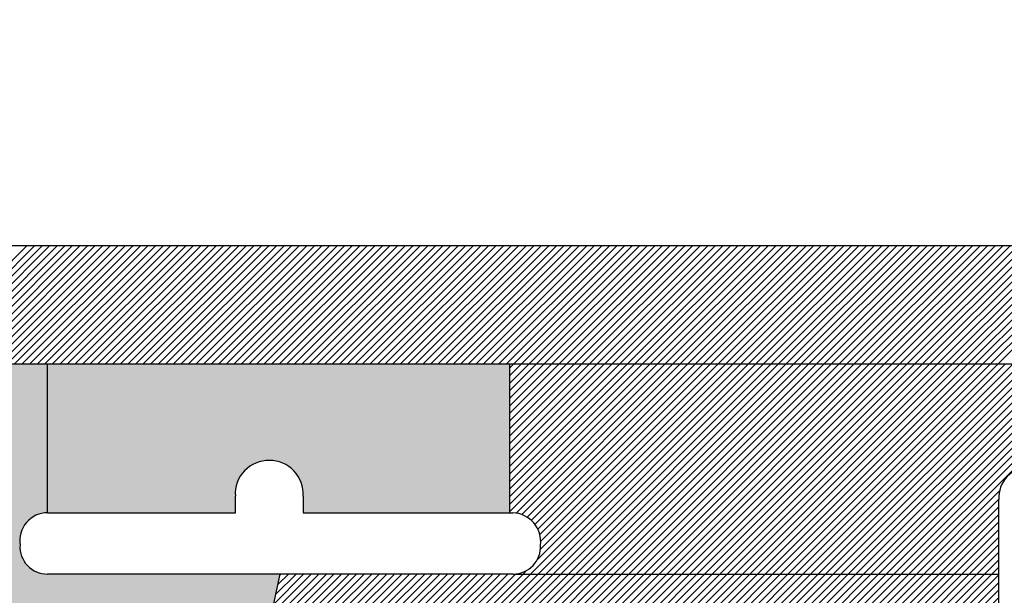
# Model space of a CAD drawing. Units: millimetres. Extents: x 0 to 420, y 0 to 297.
# Drawn here: x 161 to 164, y 162 to 164 of the extents above; entities that cross this region are included whole.
import ezdxf

# ---------------------------------------------------------------- set-up
doc = ezdxf.new("R2010")
doc.units = ezdxf.units.MM
doc.header["$LTSCALE"] = 0.18189
doc.layers.add('NoLayerName_001', color=7, linetype='Continuous')

# ---------------------------------------------------------------- blocks, each defined once
blk = doc.blocks.new('*X1399')
at = {"layer": 'NoLayerName_001', "color": 7, "linetype": 'Continuous', "lineweight": 25}
for p, q in [((6.0112, 6.2473), (6.398, 6.6342)), ((6.0359, 6.2473), (6.4227, 6.6342)), ((6.0606, 6.2473), (6.4474, 6.6342)), ((6.0853, 6.2473), (6.4721, 6.6342)), ((6.11, 6.2473), (6.4968, 6.6342)), ((6.1347, 6.2473), (6.5215, 6.6342)), ((6.1593, 6.2473), (6.5462, 6.6342)), ((6.184, 6.2473), (6.5709, 6.6342)), ((6.2087, 6.2473), (6.5955, 6.6342)), ((6.2334, 6.2473), (6.6202, 6.6342)), ((6.2581, 6.2473), (6.6449, 6.6342)), ((6.2828, 6.2473), (6.6696, 6.6342)), ((6.3075, 6.2473), (6.6943, 6.6342)), ((6.3322, 6.2473), (6.719, 6.6342)), ((6.3569, 6.2473), (6.7437, 6.6342)), ((6.3816, 6.2473), (6.7684, 6.6342)), ((6.4063, 6.2473), (6.7931, 6.6342)), ((6.431, 6.2473), (6.8178, 6.6342)), ((6.4557, 6.2473), (6.8425, 6.6342)), ((6.4804, 6.2473), (6.8672, 6.6342)), ((6.5051, 6.2473), (6.8919, 6.6342)), ((6.5298, 6.2473), (6.9166, 6.6342)), ((6.5545, 6.2473), (6.9413, 6.6342)), ((6.5792, 6.2473), (6.966, 6.6342)), ((6.6039, 6.2473), (6.9907, 6.6342)), ((6.6285, 6.2473), (7.0154, 6.6342)), ((6.6532, 6.2473), (7.04, 6.6342)), ((6.6779, 6.2473), (7.0647, 6.6342)), ((6.7026, 6.2473), (7.0894, 6.6342)), ((6.7273, 6.2473), (7.1141, 6.6342)), ((6.752, 6.2473), (7.1388, 6.6342)), ((6.7767, 6.2473), (7.1635, 6.6342)), ((6.8014, 6.2473), (7.1882, 6.6342)), ((6.8261, 6.2473), (7.2129, 6.6342)), ((6.8508, 6.2473), (7.2376, 6.6342)), ((6.8755, 6.2473), (7.2623, 6.6342)), ((6.9002, 6.2473), (7.287, 6.6342)), ((6.9249, 6.2473), (7.3117, 6.6342)), ((6.9496, 6.2473), (7.3364, 6.6342)), ((6.9743, 6.2473), (7.3611, 6.6342)), ((6.999, 6.2473), (7.3858, 6.6342)), ((7.0237, 6.2473), (7.4105, 6.6342)), ((7.0484, 6.2473), (7.4352, 6.6342)), ((7.0731, 6.2473), (7.4599, 6.6342)), ((7.0977, 6.2473), (7.4846, 6.6342)), ((7.1224, 6.2473), (7.5092, 6.6342)), ((7.1471, 6.2473), (7.5339, 6.6342)), ((7.1718, 6.2473), (7.5586, 6.6342)), ((7.1965, 6.2473), (7.5833, 6.6342)), ((7.2212, 6.2473), (7.608, 6.6342)), ((7.2459, 6.2473), (7.6327, 6.6342)), ((7.2706, 6.2473), (7.6574, 6.6342)), ((7.2953, 6.2473), (7.6821, 6.6342)), ((7.32, 6.2473), (7.7068, 6.6342)), ((7.3447, 6.2473), (7.7315, 6.6342)), ((7.3694, 6.2473), (7.7562, 6.6342)), ((7.3941, 6.2473), (7.7809, 6.6342)), ((7.4188, 6.2473), (7.8056, 6.6342)), ((7.4435, 6.2473), (7.8303, 6.6342)), ((7.4682, 6.2473), (7.855, 6.6342)), ((7.4929, 6.2473), (7.8797, 6.6342)), ((7.5176, 6.2473), (7.9044, 6.6342)), ((7.5422, 6.2473), (7.9291, 6.6342)), ((7.5669, 6.2473), (7.9537, 6.6342)), ((7.5916, 6.2473), (7.9784, 6.6342)), ((7.6163, 6.2473), (8.0031, 6.6342)), ((7.641, 6.2473), (8.0278, 6.6342)), ((7.6657, 6.2473), (8.0525, 6.6342)), ((7.6904, 6.2473), (8.0772, 6.6342)), ((7.7151, 6.2473), (8.1019, 6.6342)), ((7.7398, 6.2473), (8.1266, 6.6342)), ((7.7645, 6.2473), (8.1513, 6.6342)), ((7.7892, 6.2473), (8.176, 6.6342)), ((7.8139, 6.2473), (8.2007, 6.6342)), ((7.8386, 6.2473), (8.2254, 6.6342)), ((7.8633, 6.2473), (8.2501, 6.6342)), ((7.888, 6.2473), (8.2748, 6.6342)), ((7.9127, 6.2473), (8.2995, 6.6342)), ((7.9374, 6.2473), (8.3242, 6.6342)), ((7.9621, 6.2473), (8.3489, 6.6342)), ((7.9868, 6.2473), (8.3736, 6.6342)), ((8.0114, 6.2473), (8.3983, 6.6342)), ((8.0361, 6.2473), (8.4229, 6.6342)), ((8.0608, 6.2473), (8.4476, 6.6342)), ((8.0855, 6.2473), (8.4723, 6.6342)), ((8.1102, 6.2473), (8.497, 6.6342)), ((8.1349, 6.2473), (8.5217, 6.6342)), ((8.1596, 6.2473), (8.5464, 6.6342)), ((8.1843, 6.2473), (8.5711, 6.6342)), ((8.209, 6.2473), (8.5958, 6.6342)), ((8.2337, 6.2473), (8.6205, 6.6342)), ((8.2584, 6.2473), (8.6452, 6.6342)), ((8.2831, 6.2473), (8.6699, 6.6342)), ((8.3078, 6.2473), (8.6946, 6.6342)), ((8.3325, 6.2473), (8.7193, 6.6342)), ((8.3572, 6.2473), (8.744, 6.6342)), ((8.3819, 6.2473), (8.7687, 6.6342)), ((8.4066, 6.2473), (8.7934, 6.6342)), ((8.4313, 6.2473), (8.8181, 6.6342)), ((8.4559, 6.2473), (8.8428, 6.6342)), ((8.4806, 6.2473), (8.8674, 6.6342)), ((8.5053, 6.2473), (8.8921, 6.6342)), ((8.53, 6.2473), (8.9168, 6.6342)), ((8.5547, 6.2473), (8.9415, 6.6342)), ((8.5794, 6.2473), (8.9662, 6.6342)), ((8.6041, 6.2473), (8.9909, 6.6342)), ((8.6288, 6.2473), (9.0156, 6.6342)), ((8.6535, 6.2473), (9.0403, 6.6342)), ((8.6782, 6.2473), (9.065, 6.6342)), ((8.7029, 6.2473), (9.0897, 6.6342)), ((8.7276, 6.2473), (9.1144, 6.6342)), ((8.7523, 6.2473), (9.1391, 6.6342)), ((8.777, 6.2473), (9.1638, 6.6342)), ((8.8017, 6.2473), (9.1885, 6.6342)), ((8.8264, 6.2473), (9.2132, 6.6342)), ((8.8511, 6.2473), (9.2379, 6.6342)), ((8.8758, 6.2473), (9.2626, 6.6342)), ((8.9005, 6.2473), (9.2873, 6.6342)), ((8.9251, 6.2473), (9.312, 6.6342)), ((8.9498, 6.2473), (9.3366, 6.6342)), ((8.9745, 6.2473), (9.3613, 6.6342)), ((8.9992, 6.2473), (9.386, 6.6342)), ((9.0239, 6.2473), (9.4107, 6.6342)), ((9.0486, 6.2473), (9.4354, 6.6342)), ((9.0733, 6.2473), (9.4601, 6.6342)), ((9.098, 6.2473), (9.4848, 6.6342)), ((9.1227, 6.2473), (9.5095, 6.6342)), ((9.1474, 6.2473), (9.5342, 6.6342)), ((9.1721, 6.2473), (9.5589, 6.6342)), ((9.1968, 6.2473), (9.5836, 6.6342)), ((9.2215, 6.2473), (9.6083, 6.6342)), ((9.2462, 6.2473), (9.633, 6.6342)), ((9.2709, 6.2473), (9.6577, 6.6342)), ((9.2956, 6.2473), (9.6824, 6.6342)), ((9.3203, 6.2473), (9.7071, 6.6342)), ((9.345, 6.2473), (9.7318, 6.6342)), ((9.3696, 6.2473), (9.7565, 6.6342)), ((9.3943, 6.2473), (9.7811, 6.6342)), ((9.419, 6.2473), (9.8058, 6.6342)), ((9.4437, 6.2473), (9.8305, 6.6342)), ((9.4684, 6.2473), (9.8552, 6.6342)), ((9.4931, 6.2473), (9.8799, 6.6342)), ((9.5178, 6.2473), (9.9046, 6.6342)), ((9.5425, 6.2473), (9.9293, 6.6342)), ((9.5672, 6.2473), (9.954, 6.6342))]:
    blk.add_line(p, q, dxfattribs=at)
blk = doc.blocks.new('*X1417')
at = {"layer": 'NoLayerName_001', "color": 7, "linetype": 'Continuous', "lineweight": 25}
for p, q in [((0, 0.3407), (0.4823, 0.823)), ((0, 0.3654), (0.4576, 0.823)), ((0, 0.3901), (0.4329, 0.823)), ((0, 0.4148), (0.4082, 0.823)), ((0, 0.4395), (0.3835, 0.823)), ((0, 0.4642), (0.3588, 0.823)), ((0, 0.4889), (0.3341, 0.823)), ((0, 0.5136), (0.3094, 0.823)), ((0, 0.5383), (0.2847, 0.823)), ((0, 0.563), (0.26, 0.823)), ((0, 0.5877), (0.2353, 0.823)), ((0, 0.6124), (0.2106, 0.823)), ((0, 0.6371), (0.1859, 0.823)), ((0, 0.6618), (0.1613, 0.823)), ((0, 0.6865), (0.1366, 0.823)), ((0, 0.7111), (0.1119, 0.823)), ((0, 0.7358), (0.0872, 0.823)), ((0, 0.7605), (0.0625, 0.823)), ((0, 0.7852), (0.0378, 0.823)), ((0, 0.8099), (0.0131, 0.823)), ((0.02, 0.336), (0.507, 0.823)), ((0.0395, 0.3308), (0.5317, 0.823)), ((0.0559, 0.3226), (0.5564, 0.823)), ((0.0675, 0.1366), (0.7539, 0.823)), ((0.0699, 0.3119), (0.5811, 0.823)), ((0.0816, 0.2989), (0.6058, 0.823)), ((0.0884, 0.1822), (0.7292, 0.823)), ((0.091, 0.2835), (0.6305, 0.823)), ((0.0922, 0.1366), (0.7786, 0.823)), ((0.0976, 0.2655), (0.6551, 0.823)), ((0.0998, 0.2183), (0.7045, 0.823)), ((0.1007, 0.2438), (0.6798, 0.823)), ((0.1169, 0.1366), (0.8033, 0.823)), ((0.1416, 0.1366), (0.828, 0.823)), ((0.1663, 0.1366), (0.8527, 0.823)), ((0.191, 0.1366), (0.8774, 0.823)), ((0.2157, 0.1366), (0.9021, 0.823)), ((0.2404, 0.1366), (0.9268, 0.823)), ((0.2651, 0.1366), (0.9515, 0.823)), ((0.2898, 0.1366), (0.9762, 0.823)), ((0.3145, 0.1366), (1.0009, 0.823)), ((0.3392, 0.1366), (1.0256, 0.823)), ((0.3639, 0.1366), (1.0503, 0.823)), ((0.3886, 0.1366), (1.075, 0.823)), ((0.4132, 0.1366), (1.0996, 0.823)), ((0.4379, 0.1366), (1.1243, 0.823)), ((0.4626, 0.1366), (1.149, 0.823)), ((0.4873, 0.1366), (1.1737, 0.823)), ((0.512, 0.1366), (1.1984, 0.823)), ((0.5367, 0.1366), (1.2231, 0.823)), ((0.5614, 0.1366), (1.2478, 0.823)), ((0.5861, 0.1366), (1.2725, 0.823)), ((0.6108, 0.1366), (1.2972, 0.823)), ((0.6355, 0.1366), (1.3219, 0.823)), ((0.6602, 0.1366), (1.3466, 0.823)), ((0.6849, 0.1366), (1.3713, 0.823)), ((0.7096, 0.1366), (1.396, 0.823)), ((0.7343, 0.1366), (1.4207, 0.823)), ((0.759, 0.1366), (1.4454, 0.823)), ((0.7837, 0.1366), (1.4701, 0.823)), ((0.8084, 0.1366), (1.4948, 0.823)), ((0.8331, 0.1366), (1.5195, 0.823)), ((0.8578, 0.1366), (1.5442, 0.823)), ((0.8824, 0.1366), (1.5688, 0.823)), ((0.9071, 0.1366), (1.5935, 0.823)), ((0.9318, 0.1366), (1.6182, 0.823)), ((0.9565, 0.1366), (1.6429, 0.823)), ((0.9812, 0.1366), (1.6676, 0.823)), ((1.0059, 0.1366), (1.6923, 0.823)), ((1.0306, 0.1366), (1.717, 0.823)), ((1.0553, 0.1366), (1.7417, 0.823)), ((1.08, 0.1366), (1.7664, 0.823)), ((1.1047, 0.1366), (1.7911, 0.823)), ((1.1294, 0.1366), (1.8158, 0.823)), ((1.1541, 0.1366), (1.8405, 0.823)), ((1.1788, 0.1366), (1.8652, 0.823)), ((1.2035, 0.1366), (1.8899, 0.823)), ((1.2282, 0.1366), (1.9146, 0.823)), ((1.2529, 0.1366), (1.9393, 0.823)), ((1.2776, 0.1366), (1.964, 0.823)), ((1.3023, 0.1366), (1.9887, 0.823)), ((1.327, 0.1366), (1.5984, 0.4081)), ((1.3516, 0.1366), (1.5961, 0.381)), ((1.3763, 0.1366), (1.5961, 0.3564)), ((1.401, 0.1366), (1.5961, 0.3317)), ((1.4257, 0.1366), (1.5961, 0.307)), ((1.4504, 0.1366), (1.5961, 0.2823)), ((1.4751, 0.1366), (1.5961, 0.2576)), ((1.4998, 0.1366), (1.5961, 0.2329)), ((1.5245, 0.1366), (1.5961, 0.2082)), ((1.5492, 0.1366), (1.5961, 0.1835)), ((0.0181, 0.1366), (0.0185, 0.137)), ((0.0428, 0.1366), (0.0547, 0.1485)), ((1.5739, 0.1366), (1.5961, 0.1588))]:
    blk.add_line(p, q, dxfattribs=at)
blk = doc.blocks.new('*X1443')
at = {"layer": 'NoLayerName_001', "color": 7, "linetype": 'Continuous', "lineweight": 25}
for p, q in [((0.0172, 0.8537), (0.115, 0.9515)), ((0.023, 0.8348), (0.1397, 0.9515)), ((0.0242, 0.8854), (0.0903, 0.9515)), ((0.0312, 0.9171), (0.0656, 0.9515)), ((0.0382, 0.9488), (0.0409, 0.9515)), ((0.0477, 0.8348), (0.1644, 0.9515)), ((0.0724, 0.8348), (0.1891, 0.9515)), ((0.0971, 0.8348), (0.2138, 0.9515)), ((0.1218, 0.8348), (0.2385, 0.9515)), ((0.1464, 0.8348), (0.2632, 0.9515)), ((0.1711, 0.8348), (0.2878, 0.9515)), ((0.1958, 0.8348), (0.3125, 0.9515)), ((0.2205, 0.8348), (0.3372, 0.9515)), ((0.2452, 0.8348), (0.3619, 0.9515)), ((0.2699, 0.8348), (0.3866, 0.9515)), ((0.2946, 0.8348), (0.4113, 0.9515)), ((0.3193, 0.8348), (0.436, 0.9515)), ((0.344, 0.8348), (0.4607, 0.9515)), ((0.3687, 0.8348), (0.4854, 0.9515)), ((0.3934, 0.8348), (0.5101, 0.9515)), ((0.4181, 0.8348), (0.5348, 0.9515)), ((0.4428, 0.8348), (0.5595, 0.9515)), ((0.4675, 0.8348), (0.5842, 0.9515)), ((0.4922, 0.8348), (0.6089, 0.9515)), ((0.5169, 0.8348), (0.6336, 0.9515)), ((0.5416, 0.8348), (0.6583, 0.9515)), ((0.5584, 0.1356), (1.3744, 0.9515)), ((0.5667, 0.8353), (0.683, 0.9515)), ((0.5831, 0.1356), (1.3991, 0.9515)), ((0.5901, 0.834), (0.7077, 0.9515)), ((0.6078, 0.1356), (1.4238, 0.9515)), ((0.6108, 0.83), (0.7324, 0.9515)), ((0.6296, 0.824), (0.757, 0.9515)), ((0.6325, 0.1356), (1.4485, 0.9515)), ((0.6466, 0.8164), (0.7817, 0.9515)), ((0.6572, 0.1356), (1.4732, 0.9515)), ((0.6622, 0.8073), (0.8064, 0.9515)), ((0.6764, 0.7968), (0.8311, 0.9515)), ((0.6819, 0.1356), (1.4979, 0.9515)), ((0.6893, 0.785), (0.8558, 0.9515)), ((0.699, 0.3009), (1.3497, 0.9515)), ((0.7009, 0.772), (0.8805, 0.9515)), ((0.7065, 0.1355), (1.5226, 0.9515)), ((0.7113, 0.7576), (0.9052, 0.9515)), ((0.7203, 0.7419), (0.9299, 0.9515)), ((0.7277, 0.7246), (0.9546, 0.9515)), ((0.7293, 0.1335), (1.5473, 0.9515)), ((0.7298, 0.3563), (1.325, 0.9515)), ((0.7335, 0.7057), (0.9793, 0.9515)), ((0.7366, 0.4372), (1.2509, 0.9515)), ((0.7366, 0.4619), (1.2262, 0.9515)), ((0.7366, 0.4866), (1.2015, 0.9515)), ((0.7366, 0.5113), (1.1769, 0.9515)), ((0.7366, 0.536), (1.1522, 0.9515)), ((0.7366, 0.5607), (1.1275, 0.9515)), ((0.7366, 0.5854), (1.1028, 0.9515)), ((0.7366, 0.6101), (1.0781, 0.9515)), ((0.7366, 0.6347), (1.0534, 0.9515)), ((0.7369, 0.3881), (1.3003, 0.9515)), ((0.7372, 0.6847), (1.004, 0.9515)), ((0.738, 0.4139), (1.2756, 0.9515)), ((0.7382, 0.661), (1.0287, 0.9515)), ((0.7503, 0.1299), (1.572, 0.9515)), ((0.7699, 0.1248), (1.5967, 0.9515)), ((0.7883, 0.1185), (1.6214, 0.9515)), ((0.8055, 0.111), (1.6461, 0.9515)), ((0.8218, 0.1026), (1.6707, 0.9515)), ((0.8371, 0.0932), (1.6954, 0.9515)), ((0.8515, 0.0829), (1.7201, 0.9515)), ((0.865, 0.0717), (1.7448, 0.9515)), ((0.8777, 0.0597), (1.7695, 0.9515)), ((0.8895, 0.0468), (1.7942, 0.9515)), ((0.9005, 0.0331), (1.8189, 0.9515)), ((0.9106, 0.0185), (1.8436, 0.9515)), ((0.9198, 0.003), (1.8683, 0.9515)), ((0.9415, 0), (1.893, 0.9515)), ((0.9662, 0), (1.9177, 0.9515)), ((0.9909, 0), (1.9424, 0.9515)), ((1.7081, 0.6925), (1.9671, 0.9515)), ((1.737, 0.6968), (1.9918, 0.9515)), ((1.7601, 0.6951), (2.0165, 0.9515)), ((1.7792, 0.6896), (2.0412, 0.9515)), ((1.7956, 0.6812), (2.0659, 0.9515)), ((1.8095, 0.6705), (2.0906, 0.9515)), ((1.8213, 0.6576), (2.1152, 0.9515)), ((1.8308, 0.6424), (2.1399, 0.9515)), ((1.8378, 0.6246), (2.1646, 0.9515)), ((1.8413, 0.4307), (2.3622, 0.9515)), ((1.8413, 0.4554), (2.3375, 0.9515)), ((1.8413, 0.4801), (2.3128, 0.9515)), ((1.8413, 0.5047), (2.2881, 0.9515)), ((1.8413, 0.5294), (2.2634, 0.9515)), ((1.8413, 0.5541), (2.2387, 0.9515)), ((1.8413, 0.5788), (2.214, 0.9515)), ((1.8413, 0.406), (2.3844, 0.9491)), ((1.8414, 0.6036), (2.1893, 0.9515)), ((1.8413, 0.3813), (2.3844, 0.9244)), ((1.8413, 0.3566), (2.3844, 0.8997)), ((1.8413, 0.3319), (2.3844, 0.875)), ((1.8413, 0.3072), (2.3844, 0.8503)), ((1.8413, 0.2825), (2.3844, 0.8256)), ((1.8413, 0.2578), (2.3844, 0.8009)), ((1.8413, 0.2331), (2.3844, 0.7762)), ((1.8413, 0.2084), (2.3844, 0.7515)), ((1.8413, 0.1837), (2.3844, 0.7268)), ((1.8413, 0.159), (2.3844, 0.7021)), ((1.8413, 0.1343), (2.3844, 0.6774)), ((1.8413, 0.1096), (2.3844, 0.6527)), ((1.0156, 0), (1.6442, 0.6287)), ((1.8413, 0.0849), (2.3844, 0.628)), ((1.0403, 0), (1.64, 0.5997)), ((1.8413, 0.0602), (2.3844, 0.6033)), ((1.8413, 0.0355), (2.3844, 0.5786)), ((1.065, 0), (1.6404, 0.5754)), ((1.0896, 0), (1.6404, 0.5507)), ((1.8413, 0.0109), (2.3844, 0.554)), ((1.1143, 0), (1.6404, 0.5261)), ((1.8552, 0), (2.3844, 0.5293)), ((1.139, 0), (1.6404, 0.5014)), ((1.8799, 0), (2.3844, 0.5046)), ((1.1637, 0), (1.6404, 0.4767)), ((1.1884, 0), (1.6404, 0.452)), ((1.9046, 0), (2.3844, 0.4799)), ((1.9293, 0), (2.3844, 0.4552)), ((1.2131, 0), (1.6404, 0.4273)), ((1.954, 0), (2.3844, 0.4305)), ((1.2378, 0), (1.6404, 0.4026)), ((1.9787, 0), (2.3844, 0.4058)), ((1.2625, 0), (1.6404, 0.3779)), ((2.0033, 0), (2.3844, 0.3811)), ((2.028, 0), (2.3844, 0.3564)), ((1.2872, 0), (1.6404, 0.3532)), ((1.3119, 0), (1.6404, 0.3285)), ((2.0527, 0), (2.3844, 0.3317)), ((1.3366, 0), (1.6404, 0.3038)), ((2.0774, 0), (2.3844, 0.307)), ((0.5337, 0.1356), (0.6781, 0.2799)), ((1.3613, 0), (1.6404, 0.2791)), ((2.1021, 0), (2.3844, 0.2823)), ((2.1268, 0), (2.3844, 0.2576)), ((0, 0.1451), (0.0963, 0.2414)), ((0.0039, 0.1737), (0.0716, 0.2414)), ((0.0077, 0.2022), (0.0469, 0.2414)), ((0.0116, 0.2308), (0.0223, 0.2414)), ((0.0152, 0.1356), (0.121, 0.2414)), ((0.0399, 0.1356), (0.1457, 0.2414)), ((0.0645, 0.1356), (0.1704, 0.2414)), ((0.0892, 0.1356), (0.1951, 0.2414)), ((0.1139, 0.1356), (0.2198, 0.2414)), ((0.1386, 0.1356), (0.2445, 0.2414)), ((0.1633, 0.1356), (0.2692, 0.2414)), ((0.188, 0.1356), (0.2939, 0.2414)), ((0.2127, 0.1356), (0.3186, 0.2414)), ((0.2374, 0.1356), (0.3433, 0.2414)), ((0.2621, 0.1356), (0.368, 0.2414)), ((0.2868, 0.1356), (0.3927, 0.2414)), ((0.3115, 0.1356), (0.4174, 0.2414)), ((0.3362, 0.1356), (0.4421, 0.2414)), ((0.3609, 0.1356), (0.4668, 0.2414)), ((0.3856, 0.1356), (0.4915, 0.2414)), ((0.4103, 0.1356), (0.5161, 0.2414)), ((0.435, 0.1356), (0.5408, 0.2414)), ((0.4597, 0.1356), (0.565, 0.2409)), ((0.4844, 0.1356), (0.5909, 0.2421)), ((0.509, 0.1356), (0.6226, 0.2491)), ((1.386, 0), (1.6404, 0.2544)), ((1.4107, 0), (1.6404, 0.2297)), ((2.1515, 0), (2.3844, 0.2329)), ((1.4354, 0), (1.6404, 0.205)), ((2.1762, 0), (2.3844, 0.2082)), ((1.4601, 0), (1.6404, 0.1803)), ((2.2009, 0), (2.3844, 0.1835)), ((1.4848, 0), (1.6404, 0.1556)), ((1.5095, 0), (1.6404, 0.131)), ((2.2256, 0), (2.3844, 0.1588)), ((2.2503, 0), (2.3844, 0.1341)), ((1.5341, 0), (1.6404, 0.1063)), ((2.275, 0), (2.3844, 0.1095)), ((1.5588, 0), (1.6404, 0.0816)), ((2.2997, 0), (2.3844, 0.0848)), ((1.5835, 0), (1.6404, 0.0569)), ((1.6082, 0), (1.6404, 0.0322)), ((2.3244, 0), (2.3844, 0.0601)), ((2.3491, 0), (2.3844, 0.0354)), ((1.6329, 0), (1.6404, 0.0075)), ((2.3738, 0), (2.3844, 0.0107))]:
    blk.add_line(p, q, dxfattribs=at)

msp = doc.modelspace()

# ---------------------------------------------------------------- hatches: boundary and pattern name
at = {"layer": 'NoLayerName_001', "linetype": 'Continuous', "lineweight": 25}
h = msp.add_hatch(color=7, dxfattribs=at)
h.dxf.hatch_style = 1
edge = h.paths.add_edge_path()
edge.add_line((161.73851124, 161.26427058), (161.7241938, 161.15839373))
edge.add_line((161.7241938, 161.15839373), (161.03539265, 161.15839373))
edge.add_arc((161.01926075, 160.98078325), 0.17834158, 84.81021218, 187.35596125)
edge.add_line((160.84238695, 160.95794958), (160.84595059, 161.02284636))
edge.add_line((160.84595059, 161.02284636), (160.71102446, 161.02284636))
edge.add_line((160.71102446, 161.02284636), (160.71102446, 161.59224822))
edge.add_line((160.71102446, 161.59224822), (160.72868963, 161.64888319))
edge.add_line((160.72868963, 161.64888319), (160.74976577, 161.71954107))
edge.add_arc((155.88448075, 162.92357091), 5.01205408, 346.10007188, 351.97265718)
edge.add_line((160.84742442, 162.2236593), (160.8474038, 162.22351311))
edge.add_line((160.8474038, 162.22351311), (160.85275507, 162.23713453))
edge.add_arc((160.75206764, 162.2340968), 0.10073325, 1.7280843, 89.9415408)
edge.add_arc((160.75285124, 162.24405937), 0.09077317, 90.42870455, 177.53537703)
edge.add_line((160.66216205, 162.24796285), (160.67993013, 162.66076756))
edge.add_line((160.67993013, 162.66076756), (161.00459211, 162.66076756))
edge.add_line((161.00459211, 162.66076756), (161.00459211, 162.17481156))
edge.add_arc((161.00520558, 162.08311855), 0.09169506, 90.38332819, 188.74636827)
edge.add_line((160.91457683, 162.06917533), (160.91459678, 162.06917533))
edge.add_arc((161.0032251, 162.06318738), 0.08883037, 176.13482282, 270.8772982)
edge.add_line((161.0045852, 161.97436742), (161.0032251, 161.97436742))
edge.add_line((161.0032251, 161.97436742), (161.76425857, 161.97436742))
edge.add_line((161.76425857, 161.97436742), (161.73851124, 161.85766225))
edge.add_line((161.73851124, 161.85766225), (161.19517046, 161.85766225))
edge.add_arc((161.1820463, 161.68933196), 0.16884114, 85.54185656, 188.14885966)
edge.add_line((161.01490993, 161.6653995), (161.01493917, 161.45388641))
edge.add_arc((161.18133625, 161.43158718), 0.16788461, 172.36714504, 274.7145082)
edge.add_line((161.19513483, 161.26427058), (161.73851124, 161.26427058))
h = msp.add_hatch(color=7, dxfattribs=at)
h.dxf.hatch_style = 1
edge = h.paths.add_edge_path()
edge.add_line((162.51377693, 162.66076756), (162.51377693, 162.17481156))
edge.add_line((162.51377693, 162.17481156), (161.83885363, 162.17481156))
edge.add_line((161.83885363, 162.17481156), (161.83885363, 162.22919377))
edge.add_arc((161.72887899, 162.23550514), 0.11015559, 356.71543628, 450.37956934)
edge.add_line((161.72814925, 162.34565831), (161.72816419, 162.34565831))
edge.add_arc((161.72660682, 162.23628243), 0.10938697, 89.18423788, 183.71557297)
edge.add_line((161.61744977, 162.22919377), (161.61747474, 162.17481156))
edge.add_line((161.61747474, 162.17481156), (161.00459211, 162.17481156))
edge.add_line((161.00459211, 162.17481156), (161.00459211, 162.66076756))
edge.add_line((161.00459211, 162.66076756), (162.51377693, 162.66076756))

# ---------------------------------------------------------------- linework, layer by layer
at = {"layer": 'NoLayerName_001', "color": 7, "linetype": 'Continuous', "lineweight": 25}
for p, q in [((149.3076056, 163.04781438), (178.2290725, 163.04781438)), ((149.3076056, 163.04757375), (178.22895218, 163.04757375)), ((149.3076056, 163.04757375), (178.22931313, 163.04757375)), ((154.54011486, 162.66076756), (173.39163645, 162.66076756)), ((161.00459211, 162.17481156), (161.00459211, 162.66076756)), ((162.51377693, 162.17481156), (162.51377693, 162.66076756)), ((161.61747474, 162.17481156), (161.61747474, 162.22919377)), ((161.83885363, 162.22919377), (161.83885363, 162.17481156)), ((164.10991223, 160.20429886), (164.10991223, 162.21836545)), ((161.00459211, 162.17481156), (161.61747474, 162.17481156)), ((161.83885363, 162.17481156), (162.52392502, 162.17481156)), ((162.52392502, 161.97436742), (161.00459211, 161.97436742)), ((161.73851124, 161.85766225), (161.76425857, 161.97436742)), ((162.52392502, 161.97436742), (164.10991223, 161.97436742))]:
    msp.add_line(p, q, dxfattribs=at)
at = {"layer": 'NoLayerName_001', "color": 7, "linetype": 'Continuous', "lineweight": 50}
for radius in [35.55096767, 34.84001818, 29.50704169, 28.59434432]:
    msp.add_circle((163.6647787, 168.49213244), radius, dxfattribs=at)
for radius, start, end in [(41.81647483, 90.478517, 89.521483), (34.04460448, 297.547439037, 242.452560894), (33.27353661, 297.596516435, 242.403483655), (32.53513207, 47.362708737, 242.355673646), (31.71049033, 46.305434649, 242.301258645), (31.022598, 297.744787154, 242.254972354), (30.15078651, 297.804128447, 242.195033771), (27.24028905, 304.806054368, 180.036649894), (16.7632548, 340.196841785, 234.339786828), (16.06478585, 340.816337413, 234.256701258)]:
    msp.add_arc((163.6647787, 168.49213244), radius, start, end, dxfattribs=at)
at = {"layer": 'NoLayerName_001', "color": 7, "linetype": 'Continuous', "lineweight": 25}
for centre, radius, start, end in [((163.75040547, 168.49325576), 27.24028905, 304.806054368, 235.193945631), ((163.75040547, 168.49325576), 16.7632548, 305.660213172, 234.339786828), ((163.72110867, 168.49377068), 16.06478585, 72.181575602, 234.256701258), ((161.72660682, 162.23628243), 0.10938697, 89.18423788, 183.71557297), ((161.72887899, 162.23550514), 0.11015559, 356.71543628, 90.37956934), ((164.20995745, 162.22377363), 0.10022949, 89.69256719, 183.09306754), ((161.00520558, 162.08311855), 0.09169506, 90.38332819, 188.74636827), ((162.51884005, 162.07932518), 0.09562052, 353.90673434, 86.96475967), ((161.0032251, 162.06318738), 0.08883037, 176.13482282, 270.8772982), ((162.52374835, 162.06464422), 0.09027697, 270.11212642, 2.87695704)]:
    msp.add_arc(centre, radius, start, end, dxfattribs=at)

# ---------------------------------------------------------------- block references
at = {"color": 7, "linetype": 'Continuous', "lineweight": 25}
msp.add_blockref('*X1399', (154.54011536, 156.41342163), dxfattribs=at)
at = {"layer": 'NoLayerName_001', "color": 7, "linetype": 'Continuous', "lineweight": 25}
for name, p in [('*X1417', (162.51377869, 161.8377533)), ('*X1443', (161.72547913, 161.02284241))]:
    msp.add_blockref(name, p, dxfattribs=at)

doc.saveas('drawing.dxf')
